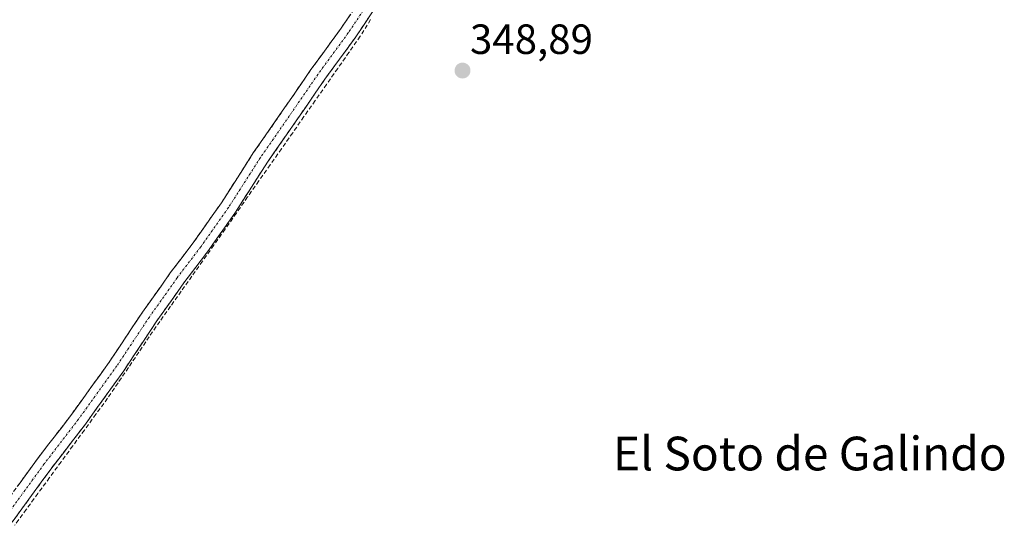
# Model space of a CAD drawing. Units: metres. Extents: x 553071 to 556524, y 4700877 to 4703216.
# Drawn here: x 556096 to 556329, y 4701888 to 4702008 of the extents above; entities that cross this region are included whole.
import ezdxf
from ezdxf.enums import TextEntityAlignment as Align

# ---------------------------------------------------------------- set-up
doc = ezdxf.new("R2010")
doc.units = ezdxf.units.M
doc.header["$MEASUREMENT"] = 0
doc.linetypes.add('TRAZO_Y_PUNTO', pattern=[1, 0.5, -0.25, 0, -0.25])
doc.linetypes.add('TRAZOSX2', pattern=[1.5, 1, -0.5])
for name, color, linetype, lineweight in [('Camino', 19, 'TRAZOSX2', 0), ('Camino Cxs', 19, 'Continuous', 0), ('Camino eje', 19, 'TRAZO_Y_PUNTO', 0), ('Carátula', 7, 'Continuous', 5), ('Corriente artificial lineal', 5, 'TRAZOSX2', 13), ('Punto de cota en terreno', 7, 'Continuous', 0), ('Rótulo de punto de cota en terreno', 19, 'Continuous', 0), ('Texto cartográfico', 19, 'Continuous', 0)]:
    doc.layers.add(name, color=color, linetype=linetype, lineweight=lineweight)
doc.styles.add('Arial', font='txt', dxfattribs={"height": 0.2})

# ---------------------------------------------------------------- blocks, each defined once
blk = doc.blocks.new('5PATER')
at = {"layer": 'Carátula', "linetype": 'Continuous', "lineweight": 5}
h = blk.add_hatch(color=250, dxfattribs=at)
edge = h.paths.add_edge_path()
edge.add_ellipse((0, 0.01), major_axis=(-1.33, -1.34), ratio=0.999422, start_angle=0, end_angle=360)

msp = doc.modelspace()

# ---------------------------------------------------------------- linework, layer by layer
at = {"layer": 'Camino', "color": 19, "linetype": 'TRAZOSX2', "lineweight": 0}
for points in [[(556091.16, 4701890.93), (556100.33, 4701903.54), (556108.49, 4701914.17), (556117.52, 4701926.74), (556125.22, 4701938.32), (556131.83, 4701947.65), (556137.43, 4701955.03), (556143.94, 4701964.27), (556151.51, 4701976.09), (556158.37, 4701985.97), (556165.17, 4701995.89), (556172.36, 4702005.71), (556180.81, 4702018.32), (556184.92, 4702024.8), (556188.89, 4702031.17), (556197.75, 4702046.7), (556202, 4702054.44), (556205.93, 4702062.28), (556208.08, 4702065.84), (556210.15, 4702069.27), (556212.85, 4702073.66), (556214.94, 4702077.97), (556214.76, 4702080.12), (556214.24, 4702081.76)], [(556184.16, 4702016.13), (556175.64, 4702003.41), (556168.44, 4701993.57), (556161.66, 4701983.7), (556154.84, 4701973.88), (556147.27, 4701962.03), (556140.66, 4701952.67), (556135.06, 4701945.29), (556128.51, 4701936.05), (556120.82, 4701924.46), (556111.71, 4701911.78), (556103.53, 4701901.14), (556094.37, 4701888.56)]]:
    msp.add_lwpolyline(points, dxfattribs=at)
at = {"layer": 'Camino Cxs', "color": 19, "linetype": 'Continuous', "lineweight": 0}
for points in [[(556179.9, 4702009.77, 349.22), (556177.77, 4702006.59, 349.25), (556175.64, 4702003.41, 349.31), (556173.24, 4702000.13, 349.25), (556170.84, 4701996.85, 349.29), (556168.44, 4701993.57, 349.26), (556166.18, 4701990.28, 349.33), (556163.92, 4701986.99, 349.28), (556161.66, 4701983.7, 349.32), (556159.39, 4701980.42, 349.22), (556157.11, 4701977.15, 349.23), (556154.84, 4701973.88, 349.21), (556152.31, 4701969.93, 349.23), (556149.79, 4701965.98, 349.16), (556147.27, 4701962.03, 349.19), (556145.06, 4701958.91, 349.21), (556142.86, 4701955.79, 349.11), (556140.66, 4701952.67, 349.07), (556137.86, 4701948.98, 349.11), (556135.06, 4701945.29, 349.17), (556132.88, 4701942.21, 349.18), (556130.7, 4701939.13, 349.24), (556128.51, 4701936.05, 349.14), (556125.95, 4701932.19, 349.14), (556123.38, 4701928.33, 349.1), (556120.82, 4701924.46, 349.11), (556118.54, 4701921.29, 349.1), (556116.26, 4701918.12, 349.19), (556113.98, 4701914.95, 349.06), (556111.71, 4701911.78, 349.1), (556108.98, 4701908.24, 349.05), (556106.26, 4701904.69, 349.1), (556103.53, 4701901.14, 349.03), (556101.24, 4701898, 349.06), (556098.95, 4701894.85, 349), (556096.66, 4701891.7, 349.04), (556094.37, 4701888.56, 349.02)], [(556095.74, 4701897.24, 348.98), (556098.04, 4701900.39, 348.92), (556100.33, 4701903.54, 348.94), (556103.05, 4701907.08, 348.85), (556105.77, 4701910.62, 349.09), (556108.49, 4701914.17, 349.18), (556110.75, 4701917.31, 349.1), (556113.01, 4701920.45, 349.06), (556115.27, 4701923.59, 349.08), (556117.52, 4701926.74, 348.98), (556120.09, 4701930.6, 349.03), (556122.65, 4701934.46, 349.04), (556125.22, 4701938.32, 349.02), (556127.42, 4701941.43, 348.98), (556129.63, 4701944.54, 349.06), (556131.83, 4701947.65, 349.08), (556134.63, 4701951.34, 349.1), (556137.43, 4701955.03, 349.01), (556139.6, 4701958.11, 349.03), (556141.77, 4701961.19, 349.06), (556143.94, 4701964.27, 349.08), (556146.47, 4701968.21, 349.16), (556148.99, 4701972.15, 349.23), (556151.51, 4701976.09, 349.1), (556153.8, 4701979.39, 349.13), (556156.08, 4701982.68, 349.21), (556158.37, 4701985.97, 349.19), (556160.64, 4701989.28, 349.25), (556162.91, 4701992.58, 349.13), (556165.17, 4701995.89, 349.29), (556167.57, 4701999.16, 349.29), (556169.97, 4702002.43, 349.27), (556172.36, 4702005.71, 349.28), (556174.47, 4702008.86, 349.29)]]:
    msp.add_polyline3d(points, dxfattribs=at)
at = {"layer": 'Camino eje', "color": 19, "linetype": 'TRAZO_Y_PUNTO', "lineweight": 0}
msp.add_lwpolyline([(556182.49, 4702017.23), (556174, 4702004.56), (556166.81, 4701994.73), (556160.02, 4701984.84), (556153.18, 4701974.99), (556145.61, 4701963.15), (556139.05, 4701953.85), (556133.45, 4701946.47), (556126.87, 4701937.19), (556119.17, 4701925.6), (556110.1, 4701912.98), (556101.93, 4701902.34), (556092.77, 4701889.75)], dxfattribs=at)
at = {"layer": 'Corriente artificial lineal', "color": 5, "linetype": 'TRAZOSX2', "lineweight": 13}
msp.add_polyline3d([(556179.3, 4702007.71, 349.18), (556176.85, 4702003.76, 349.29), (556174.18, 4701999.95, 349.2), (556171.51, 4701996.14, 349.25), (556168.84, 4701992.33, 349.21), (556166.17, 4701988.52, 349.34), (556163.51, 4701984.71, 349.22), (556160.84, 4701980.9, 349.22), (556158.17, 4701977.09, 349.18), (556155.5, 4701973.28, 349.2), (556152.83, 4701969.47, 349.2), (556150.16, 4701965.66, 349.15), (556147.5, 4701961.85, 349.17), (556144.83, 4701958.04, 349.19), (556142.16, 4701954.23, 349.08), (556139.49, 4701950.42, 349.07), (556136.95, 4701946.86, 349.15), (556134.41, 4701943.29, 349.18), (556131.87, 4701939.73, 349.24), (556129.33, 4701936.16, 349.14), (556126.86, 4701932.51, 349.15), (556124.39, 4701928.86, 349.08), (556121.92, 4701925.21, 349.11), (556119.44, 4701921.57, 349.08), (556116.97, 4701917.92, 349.15), (556114.22, 4701914.15, 349.03), (556111.46, 4701910.38, 349.08), (556108.71, 4701906.62, 349.04), (556105.96, 4701902.85, 349.09), (556103.2, 4701899.09, 349.02), (556100.45, 4701895.32, 349), (556097.69, 4701891.55, 349.01), (556094.94, 4701887.79, 349.01)], dxfattribs=at)

# ---------------------------------------------------------------- block references
at = {"layer": 'Punto de cota en terreno', "linetype": 'Continuous', "lineweight": 0}
msp.add_blockref('5PATER', (556201.09, 4701995.63, 348.89), dxfattribs=at)

# ---------------------------------------------------------------- texts
at = {"layer": 'Rótulo de punto de cota en terreno', "color": 19, "linetype": 'Continuous', "lineweight": 0, "style": 'Arial'}
msp.add_text('348,89', height=7, dxfattribs=at).set_placement((556202.85, 4701997.39), align=Align.BOTTOM_LEFT)
at = {"layer": 'Texto cartográfico', "color": 19, "linetype": 'Continuous', "lineweight": 0, "style": 'Arial'}
msp.add_text('El Soto de Galindo', height=8, dxfattribs=at).set_placement((556283.4, 4701904.81), align=Align.MIDDLE_CENTER)

doc.saveas('drawing.dxf')
